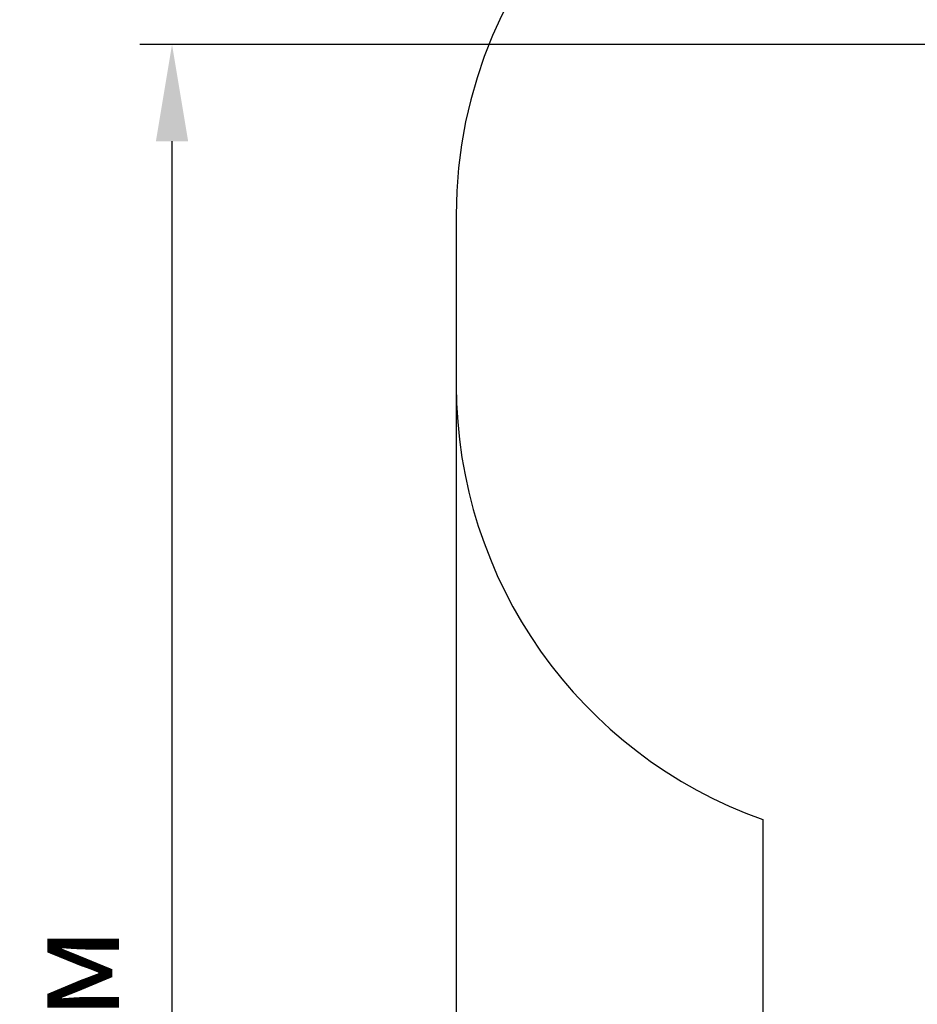
# Model space of a CAD drawing. Units: millimetres. Extents: x 5.2 to 19.1, y 3.7 to 16.6.
# Drawn here: x 5.2 to 8.1, y 10.5 to 13.8 of the extents above; entities that cross this region are included whole.
import ezdxf

# ---------------------------------------------------------------- set-up
doc = ezdxf.new("R2010")
doc.units = ezdxf.units.MM
doc.header["$LTSCALE"] = 105
doc.header["$PDSIZE"] = -1
doc.linetypes.add('SLD-Сплошная', pattern=[0])
doc.styles.get("Standard").update_dxf_attribs({"font": 'isocpeui.ttf'})
doc.dimstyles.new('ISO-25', dxfattribs={"dimtxt": 2.5, "dimasz": 2.5, "dimexe": 1.25, "dimexo": 0.625, "dimtad": 1, "dimtxsty": 'Standard', "dimcen": 2.5, "dimadec": 0, "dimazin": 0, "dimtfac": 1, "dimtmove": 0, "dimatfit": 3, "dimfxl": 1, "dimarcsym": 0})

# ---------------------------------------------------------------- blocks, each defined once
blk = doc.blocks.new('_D_20')
at = {"color": 0, "lineweight": -2, "transparency": 16777216}
for p, q in [((6.6112, 12.5617), (6.6112, 3.7088)), ((17.9765, 12.5282), (17.9765, 3.7088)), ((6.9262, 3.8138), (17.6615, 3.8138))]:
    blk.add_line(p, q, dxfattribs=at)
at = {"color": 0, "transparency": 16777216}
for points in [[(6.9262, 3.8663), (6.9262, 3.7613), (6.6112, 3.8138)], [(17.6615, 3.8663), (17.6615, 3.7613), (17.9765, 3.8138)]]:
    blk.add_solid(points, dxfattribs=at)
at = {"layer": 'Defpoints', "color": 0, "transparency": 16777216}
for p in [(6.6112, 12.5617), (17.9765, 12.5282), (17.9765, 3.8138)]:
    blk.add_point(p, dxfattribs=at)
at = {"color": 0, "transparency": 16777216, "insert": (12.2938, 4.2918), "char_height": 0.315, "attachment_point": 2}
blk.add_mtext('11,37м', dxfattribs=at)
blk = doc.blocks.new('*D26')
at = {"color": 0, "lineweight": -2, "transparency": 16777216}
for p, q in [((10.3712, 13.6712), (5.5814, 13.6712)), ((5.6864, 7.1059), (5.6864, 13.3562)), ((9.6424, 6.7909), (5.5814, 6.7909))]:
    blk.add_line(p, q, dxfattribs=at)
at = {"color": 0, "transparency": 16777216}
for points in [[(5.6339, 13.3562), (5.7389, 13.3562), (5.6864, 13.6712)], [(5.6339, 7.1059), (5.7389, 7.1059), (5.6864, 6.7909)]]:
    blk.add_solid(points, dxfattribs=at)
at = {"layer": 'Defpoints', "color": 0, "transparency": 16777216}
for p in [(5.6864, 13.6712), (10.3712, 13.6712), (9.6424, 6.7909)]:
    blk.add_point(p, dxfattribs=at)
at = {"color": 0, "transparency": 16777216, "insert": (5.3974, 10.231), "char_height": 0.315, "attachment_point": 5, "rotation": 90}
blk.add_mtext('6,88м', dxfattribs=at)

msp = doc.modelspace()

# ---------------------------------------------------------------- linework, layer by layer
at = {"color": 251, "linetype": 'SLD-Сплошная', "true_color": 0x636466}
for p, q in [((6.6112, 13.1167), (6.6112, 12.5617)), ((7.6084, 11.1485), (7.6084, 10.4602))]:
    msp.add_line(p, q, dxfattribs=at)
for centre, start, end in [((8.1112, 13.1167), 90, 180), ((8.1112, 12.5617), 180, 250.4152)]:
    msp.add_arc(centre, 1.5, start, end, dxfattribs=at)

# ---------------------------------------------------------------- dimensions: what is measured, and where the dimension line sits
dim = msp.add_linear_dim(base=(5.6864, 13.6712), p1=(9.6424, 6.7909), p2=(10.3712, 13.6712), angle=90, dimstyle='ISO-25', override={"dimtxt": 0.315, "dimasz": 0.315, "dimexe": 0.105, "dimexo": 0, "dimgap": 0.1, "dimtih": 0, "dimtoh": 0, "dimzin": 1, "dimpost": 'м', "dimtdec": 3, "dimtzin": 1})
dim.commit()
dim.dimension.update_dxf_attribs({"geometry": '*D26', "text_midpoint": (5.3974, 10.231)})
at = {"color": 251, "true_color": 0x636466}
dim = msp.add_linear_dim(base=(17.9765, 3.8138), p1=(6.6112, 12.5617), p2=(17.9765, 12.5282), dimstyle='ISO-25', override={"dimtxt": 0.315, "dimasz": 0.315, "dimexe": 0.105, "dimexo": 0, "dimgap": 0.1, "dimzin": 1, "dimpost": 'м', "dimtdec": 3, "dimtzin": 1}, dxfattribs=at)
dim.commit()
dim.dimension.update_dxf_attribs({"geometry": '_D_20', "text_midpoint": (12.2938, 3.8138), "dimtype": 160})

doc.saveas('drawing.dxf')
